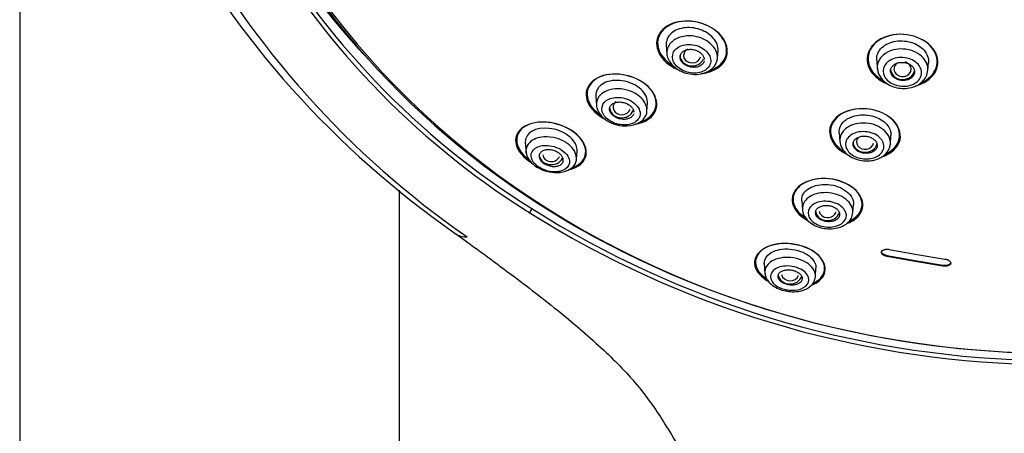
# Model space of a CAD drawing. Units: millimetres. Extents: x -21 to 902, y -32 to 1947.
# Drawn here: x 136 to 193, y 1447 to 1471 of the extents above; entities that cross this region are included whole.
import ezdxf

# ---------------------------------------------------------------- set-up
doc = ezdxf.new("R2010")
doc.units = ezdxf.units.MM
doc.layers.add('Default', color=7, linetype='Continuous')
doc.layers.add('DV1_Default', color=7, linetype='Continuous')

# ---------------------------------------------------------------- blocks, each defined once
blk = doc.blocks.new('SE')
at = {"layer": 'DV1_Default', "color": 7, "linetype": 'Continuous'}
for p, q in [((136.367, 1815.093), (136.367, 1305.873)), ((173.814, 1469.803), (173.851, 1469.278)), ((176.779, 1469.024), (176.81, 1469.479)), ((186.002, 1468.932), (186.037, 1468.429)), ((188.963, 1468.299), (188.998, 1468.802)), ((169.732, 1466.836), (169.771, 1466.285)), ((172.697, 1465.965), (172.729, 1466.428)), ((183.83, 1464.723), (183.866, 1464.199)), ((186.794, 1464.084), (186.826, 1464.552)), ((165.65, 1464.163), (165.691, 1463.58)), ((168.614, 1463.189), (168.647, 1463.663)), ((158.367, 1305.873), (158.367, 1461.388)), ((181.658, 1460.782), (181.696, 1460.232)), ((184.621, 1460.088), (184.655, 1460.566)), ((186.592, 1457.611), (188.219, 1457.317)), ((186.592, 1457.556), (186.592, 1457.611)), ((188.219, 1457.262), (186.592, 1457.556)), ((186.729, 1457.959), (188.345, 1457.667)), ((188.345, 1457.667), (189.952, 1457.399)), ((179.485, 1457.134), (179.526, 1456.551)), ((188.219, 1457.317), (189.832, 1457.048)), ((188.219, 1457.262), (188.219, 1457.317)), ((189.832, 1456.993), (188.219, 1457.262)), ((189.832, 1456.993), (189.832, 1457.048)), ((182.449, 1456.375), (182.483, 1456.869))]:
    blk.add_line(p, q, dxfattribs=at)
for centre, radius, start, end in [((192.642, 1503.5), 54.353, 208.5203, 235.1628), ((192.746, 1502.48), 53.355, 208.5011, 235.1812), ((190.719, 1499.866), 46.624, 209.3673, 238.0117), ((190.894, 1500.018), 47.11, 209.456, 237.6827), ((207.348, 1525.095), 77.102, 237.31164, 237.46309), ((165.653, 1460.392), 0.374, 307.3924, 349.0691), ((196.418, 1508.578), 57.299, 237.79443, 268.54913), ((196.469, 1508.555), 57.041, 237.7369, 268.3162)]:
    blk.add_arc(centre, radius, start, end, dxfattribs=at)
for centre, major_axis, ratio, start_param, end_param in [((196.717, 1495.703), (50.555, 0), 0.866025, 0, 4.670691), ((196.717, 1495.918), (50.8, 0), 0.866025, 2.121672, 4.670801), ((196.717, 1497.202), (-51.725, 0), 0.866025, 0.009115, 0.684493), ((175.314, 1469.2), (0.5, 0.004), 0.866328, 2.152687, 6.064778), ((175.312, 1469.198), (0.7, 0), 0.866025, 3.141593, 5.969211), ((187.5, 1468.412), (-0.7, 0), 0.866025, 0, 3.004284), ((187.5, 1468.413), (0.5, 0.001), 0.866374, 2.183135, 6.283185), ((187.5, 1468.413), (0.5, 0.001), 0.866374, 0, 1.220544), ((171.231, 1466.194), (0.7, 0), 0.866025, 3.141593, 5.967639), ((171.234, 1466.198), (0.501, 0.008), 0.866666, 2.280957, 5.982993), ((185.329, 1464.192), (0.5, 0.002), 0.867411, 2.507597, 6.1009), ((185.328, 1464.19), (-0.7, 0), 0.866025, 0, 2.962035), ((167.149, 1463.477), (0.7, 0), 0.866025, 3.141593, 5.905683), ((167.155, 1463.484), (0.502, 0.014), 0.867068, 3.224542, 5.903361), ((183.156, 1460.231), (-0.7, 0), 0.866025, 0, 2.914972), ((183.158, 1460.236), (0.5, 0.005), 0.869113, 3.268183, 6.037736), ((164.132, 1462.172), (2.504, 3.311), 0.446906, 3.117372, 3.489095), ((180.984, 1456.56), (-0.7, 0), 0.866025, 0.147465, 2.863686), ((180.988, 1456.568), (0.501, 0.01), 0.871445, 3.286025, 5.976729)]:
    blk.add_ellipse(centre, major_axis=major_axis, ratio=ratio, start_param=start_param, end_param=end_param, dxfattribs=at)
for points, knots in [([(176.896, 1470.445), (176.547, 1470.802), (176.021, 1471.061), (174.947, 1471.246), (174.404, 1471.176), (173.594, 1470.77), (173.327, 1470.441), (173.207, 1469.674), (173.365, 1469.245), (173.908, 1468.69), (174.169, 1468.515), (174.458, 1468.386)], [0, 0, 0, 0, 0.218331, 0.218331, 0.436661, 0.436661, 0.654992, 0.654992, 0.873322, 0.873322, 1, 1, 1, 1]), ([(176.883, 1470.447), (176.548, 1470.798), (176.036, 1471.054), (174.988, 1471.243), (174.456, 1471.178), (173.658, 1470.789), (173.392, 1470.47), (173.263, 1469.724), (173.41, 1469.304), (173.866, 1468.828), (174.017, 1468.709), (174.185, 1468.607)], [0, 0, 0, 0, 0.228367, 0.228367, 0.456734, 0.456734, 0.685101, 0.685101, 0.913467, 0.913467, 1, 1, 1, 1]), ([(176.81, 1469.476), (176.819, 1469.597), (176.8, 1469.724), (176.754, 1469.848), (176.707, 1469.972), (176.632, 1470.096), (176.533, 1470.209), (176.438, 1470.317), (176.319, 1470.418), (176.185, 1470.503), (176.055, 1470.586), (175.908, 1470.655), (175.756, 1470.706), (175.604, 1470.757), (175.443, 1470.791), (175.286, 1470.806), (175.123, 1470.821), (174.96, 1470.816), (174.809, 1470.792), (174.651, 1470.768), (174.502, 1470.722), (174.372, 1470.659), (174.237, 1470.593), (174.12, 1470.507), (174.03, 1470.407), (173.938, 1470.305), (173.872, 1470.187), (173.839, 1470.061), (173.817, 1469.977), (173.808, 1469.889), (173.815, 1469.8)], [0, 0, 0, 0, 0.10257, 0.10257, 0.10257, 0.2054, 0.2054, 0.2054, 0.3042, 0.3042, 0.3042, 0.400625, 0.400625, 0.400625, 0.497463, 0.497463, 0.497463, 0.5977, 0.5977, 0.5977, 0.702982, 0.702982, 0.702982, 0.812981, 0.812981, 0.812981, 0.925529, 0.925529, 0.925529, 1, 1, 1, 1]), ([(173.869, 1469.166), (173.813, 1469.416), (173.919, 1469.862), (174.513, 1470.283), (175.365, 1470.398), (176.381, 1470.031), (177.027, 1469.028), (176.321, 1468.11), (175.082, 1468.062), (174.192, 1468.501), (173.916, 1468.952), (173.869, 1469.166)], [0, 0, 0, 0, 0.108026, 0.192797, 0.282205, 0.392768, 0.517018, 0.694153, 0.805389, 0.907569, 1, 1, 1, 1]), ([(175.839, 1468.152), (176.119, 1468.177), (176.382, 1468.248), (177.008, 1468.559), (177.277, 1468.893), (177.397, 1469.656), (177.244, 1470.089), (176.896, 1470.445)], [0, 0, 0, 0, 0.214969, 0.214969, 0.607485, 0.607485, 1, 1, 1, 1]), ([(176.298, 1468.31), (176.392, 1468.339), (176.482, 1468.374), (176.964, 1468.608), (177.232, 1468.931), (177.361, 1469.673), (177.219, 1470.096), (176.883, 1470.447)], [0, 0, 0, 0, 0.095136, 0.095136, 0.547568, 0.547568, 1, 1, 1, 1]), ([(189.133, 1469.743), (188.806, 1470.083), (188.299, 1470.325), (187.225, 1470.477), (186.664, 1470.384), (185.82, 1469.932), (185.538, 1469.579), (185.394, 1468.801), (185.535, 1468.383), (186.055, 1467.844), (186.321, 1467.673), (186.622, 1467.554)], [0, 0, 0, 0, 0.216873, 0.216873, 0.433745, 0.433745, 0.650618, 0.650618, 0.867491, 0.867491, 1, 1, 1, 1]), ([(189.105, 1469.75), (188.788, 1470.084), (188.294, 1470.322), (187.246, 1470.474), (186.697, 1470.386), (185.87, 1469.947), (185.593, 1469.603), (185.447, 1468.844), (185.582, 1468.435), (186.029, 1467.967), (186.197, 1467.842), (186.388, 1467.739)], [0, 0, 0, 0, 0.225696, 0.225696, 0.451392, 0.451392, 0.677088, 0.677088, 0.902784, 0.902784, 1, 1, 1, 1]), ([(174.191, 1468.951), (174.248, 1468.747), (174.581, 1468.335), (175.473, 1468.097), (176.242, 1468.348), (176.465, 1468.885), (176.256, 1469.344), (175.922, 1469.643), (175.47, 1469.831), (175.005, 1469.854), (174.595, 1469.758), (174.219, 1469.484), (174.132, 1469.162), (174.191, 1468.951)], [0, 0, 0, 0, 0.116504, 0.233483, 0.355028, 0.48222, 0.54947, 0.617255, 0.683571, 0.751485, 0.814763, 0.879581, 1, 1, 1, 1]), ([(176.001, 1468.868), (176.001, 1468.865), (176, 1468.861), (175.999, 1468.858), (175.983, 1468.802), (175.954, 1468.749), (175.914, 1468.703), (175.872, 1468.656), (175.818, 1468.615), (175.755, 1468.584), (175.691, 1468.552), (175.616, 1468.529), (175.537, 1468.518), (175.46, 1468.507), (175.375, 1468.506), (175.292, 1468.517), (175.212, 1468.527), (175.131, 1468.548), (175.055, 1468.578), (174.984, 1468.606), (174.916, 1468.644), (174.857, 1468.687), (174.8, 1468.729), (174.751, 1468.778), (174.712, 1468.829), (174.674, 1468.881), (174.646, 1468.936), (174.63, 1468.99), (174.613, 1469.046), (174.608, 1469.104), (174.616, 1469.158), (174.624, 1469.214), (174.645, 1469.268), (174.677, 1469.317), (174.711, 1469.367), (174.758, 1469.412), (174.814, 1469.449), (174.872, 1469.486), (174.941, 1469.515), (175.017, 1469.533), (175.091, 1469.551), (175.174, 1469.558), (175.257, 1469.555), (175.338, 1469.551), (175.421, 1469.536), (175.5, 1469.512), (175.575, 1469.488), (175.648, 1469.455), (175.712, 1469.415), (175.774, 1469.377), (175.83, 1469.331), (175.875, 1469.282), (175.919, 1469.233), (175.954, 1469.179), (175.977, 1469.125), (175.99, 1469.095), (175.999, 1469.065), (176.005, 1469.035)], [0, 0, 0, 0, 0.003526, 0.003526, 0.003526, 0.061678, 0.061678, 0.061678, 0.121773, 0.121773, 0.121773, 0.182931, 0.182931, 0.182931, 0.24307, 0.24307, 0.24307, 0.300513, 0.300513, 0.300513, 0.354978, 0.354978, 0.354978, 0.407608, 0.407608, 0.407608, 0.460193, 0.460193, 0.460193, 0.514395, 0.514395, 0.514395, 0.571235, 0.571235, 0.571235, 0.630746, 0.630746, 0.630746, 0.691797, 0.691797, 0.691797, 0.752402, 0.752402, 0.752402, 0.810685, 0.810685, 0.810685, 0.865958, 0.865958, 0.865958, 0.919003, 0.919003, 0.919003, 0.97146, 0.97146, 0.97146, 1, 1, 1, 1]), ([(186.002, 1468.93), (185.997, 1468.998), (186.001, 1469.067), (186.013, 1469.134), (186.035, 1469.259), (186.087, 1469.382), (186.165, 1469.493), (186.245, 1469.604), (186.352, 1469.706), (186.48, 1469.789), (186.565, 1469.844), (186.66, 1469.892), (186.761, 1469.931)], [0, 0, 0, 0, 0.1655662, 0.1655662, 0.1655662, 0.4768986, 0.4768986, 0.4768986, 0.7920275, 0.7920275, 0.7920275, 1, 1, 1, 1]), ([(188.964, 1468.339), (188.974, 1468.482), (188.95, 1468.629), (188.764, 1469.05), (188.483, 1469.306), (187.757, 1469.591), (187.327, 1469.614), (186.603, 1469.425), (186.313, 1469.218), (186.063, 1468.8), (186.021, 1468.616), (186.038, 1468.432)], [0, 0, 0, 0, 0.120693, 0.120693, 0.362089, 0.362089, 0.603484, 0.603484, 0.84488, 0.84488, 1, 1, 1, 1]), ([(186.761, 1469.931), (186.905, 1469.985), (187.065, 1470.022), (187.229, 1470.038), (187.393, 1470.053), (187.565, 1470.048), (187.731, 1470.021), (187.894, 1469.995), (188.055, 1469.949), (188.201, 1469.885), (188.345, 1469.821), (188.478, 1469.74), (188.589, 1469.647), (188.701, 1469.554), (188.795, 1469.446), (188.862, 1469.333), (188.932, 1469.218), (188.975, 1469.094), (188.992, 1468.971), (189, 1468.914), (189.002, 1468.856), (188.998, 1468.799)], [0, 0, 0, 0, 0.156195, 0.156195, 0.156195, 0.312581, 0.312581, 0.312581, 0.466255, 0.466255, 0.466255, 0.617791, 0.617791, 0.617791, 0.770674, 0.770674, 0.770674, 0.926888, 0.926888, 0.926888, 1, 1, 1, 1]), ([(188.421, 1467.491), (188.537, 1467.529), (188.647, 1467.575), (189.171, 1467.854), (189.453, 1468.208), (189.597, 1468.981), (189.461, 1469.403), (189.133, 1469.743)], [0, 0, 0, 0, 0.10743, 0.10743, 0.553715, 0.553715, 1, 1, 1, 1]), ([(188.577, 1467.623), (188.624, 1467.643), (188.67, 1467.665), (189.129, 1467.907), (189.406, 1468.251), (189.553, 1469.005), (189.422, 1469.417), (189.105, 1469.75)], [0, 0, 0, 0, 0.051047, 0.051047, 0.525523, 0.525523, 1, 1, 1, 1]), ([(187.846, 1467.446), (187.577, 1467.388), (187.279, 1467.413), (186.766, 1467.61), (186.559, 1467.782), (186.351, 1468.182), (186.349, 1468.408), (186.562, 1468.796), (186.78, 1468.959), (187.338, 1469.11), (187.676, 1469.094), (188.241, 1468.871), (188.456, 1468.67), (188.634, 1468.238), (188.602, 1468.006), (188.341, 1467.64), (188.114, 1467.503), (187.846, 1467.446)], [0, 0, 0, 0, 0.125, 0.125, 0.25, 0.25, 0.375, 0.375, 0.5, 0.5, 0.625, 0.625, 0.75, 0.75, 0.875, 0.875, 1, 1, 1, 1]), ([(186.036, 1468.451), (186.049, 1468.358), (186.073, 1468.205), (186.215, 1467.912), (186.475, 1467.632), (186.861, 1467.41), (187.268, 1467.298), (187.703, 1467.275), (188.091, 1467.35), (188.421, 1467.501), (188.679, 1467.697), (188.897, 1467.986), (188.94, 1468.204), (188.964, 1468.339)], [0, 0, 0, 0, 0.069261, 0.134136, 0.250292, 0.35194, 0.447465, 0.538149, 0.648204, 0.719285, 0.801353, 0.894686, 1, 1, 1, 1]), ([(187.227, 1468.769), (187.154, 1468.749), (187.085, 1468.718), (187.027, 1468.681), (186.968, 1468.643), (186.919, 1468.597), (186.882, 1468.547), (186.844, 1468.496), (186.819, 1468.438), (186.807, 1468.38), (186.795, 1468.32), (186.798, 1468.258), (186.814, 1468.197), (186.831, 1468.138), (186.861, 1468.079), (186.904, 1468.025), (186.945, 1467.973), (187, 1467.924), (187.062, 1467.884), (187.122, 1467.846), (187.192, 1467.813), (187.265, 1467.791), (187.337, 1467.769), (187.414, 1467.755), (187.49, 1467.751), (187.566, 1467.747), (187.643, 1467.752), (187.715, 1467.767), (187.788, 1467.781), (187.857, 1467.805), (187.918, 1467.836), (187.981, 1467.869), (188.036, 1467.909), (188.079, 1467.956), (188.124, 1468.003), (188.158, 1468.058), (188.178, 1468.114), (188.198, 1468.172), (188.204, 1468.234), (188.197, 1468.295), (188.189, 1468.355), (188.167, 1468.416), (188.132, 1468.473), (188.097, 1468.528), (188.05, 1468.581), (187.993, 1468.625), (187.937, 1468.669), (187.872, 1468.707), (187.801, 1468.735), (187.732, 1468.762), (187.656, 1468.782), (187.58, 1468.792), (187.504, 1468.801), (187.427, 1468.802), (187.353, 1468.793), (187.31, 1468.788), (187.268, 1468.78), (187.227, 1468.769)], [0, 0, 0, 0, 0.054707, 0.054707, 0.054707, 0.109345, 0.109345, 0.109345, 0.165004, 0.165004, 0.165004, 0.221191, 0.221191, 0.221191, 0.276781, 0.276781, 0.276781, 0.330896, 0.330896, 0.330896, 0.383372, 0.383372, 0.383372, 0.434809, 0.434809, 0.434809, 0.486215, 0.486215, 0.486215, 0.538561, 0.538561, 0.538561, 0.592428, 0.592428, 0.592428, 0.647781, 0.647781, 0.647781, 0.703929, 0.703929, 0.703929, 0.759781, 0.759781, 0.759781, 0.814353, 0.814353, 0.814353, 0.867285, 0.867285, 0.867285, 0.918974, 0.918974, 0.918974, 0.970318, 0.970318, 0.970318, 1, 1, 1, 1]), ([(172.451, 1467.636), (172.001, 1467.937), (171.422, 1468.108), (170.372, 1468.132), (169.9, 1467.992), (169.275, 1467.498), (169.122, 1467.148), (169.247, 1466.378), (169.539, 1465.971), (170.046, 1465.631), (170.112, 1465.591), (170.18, 1465.554)], [0, 0, 0, 0, 0.241448, 0.241448, 0.482895, 0.482895, 0.724343, 0.724343, 0.96579, 0.96579, 1, 1, 1, 1]), ([(169.891, 1467.913), (169.513, 1467.724), (169.277, 1467.424), (169.196, 1466.708), (169.368, 1466.301), (169.811, 1465.884), (169.907, 1465.809), (170.011, 1465.739)], [0, 0, 0, 0, 0.44652, 0.44652, 0.89304, 0.89304, 1, 1, 1, 1]), ([(172.727, 1466.41), (172.753, 1466.682), (172.617, 1466.99), (172.071, 1467.49), (171.667, 1467.673), (170.868, 1467.794), (170.488, 1467.737), (169.935, 1467.451), (169.758, 1467.219), (169.73, 1466.913), (169.73, 1466.873), (169.733, 1466.832)], [0, 0, 0, 0, 0.241171, 0.241171, 0.482343, 0.482343, 0.723514, 0.723514, 0.964685, 0.964685, 1, 1, 1, 1]), ([(172.324, 1465.358), (172.41, 1465.385), (172.491, 1465.418), (172.94, 1465.641), (173.183, 1465.948), (173.265, 1466.66), (173.094, 1467.075), (172.38, 1467.748), (171.84, 1467.999), (170.78, 1468.17), (170.268, 1468.102), (169.891, 1467.913)], [0, 0, 0, 0, 0.047919, 0.047919, 0.285939, 0.285939, 0.523959, 0.523959, 0.76198, 0.76198, 1, 1, 1, 1]), ([(169.793, 1466.161), (169.763, 1466.275), (169.755, 1466.548), (170.001, 1467.023), (170.696, 1467.318), (171.551, 1467.234), (172.149, 1466.952), (172.535, 1466.575), (172.723, 1466.163), (172.674, 1465.495), (171.753, 1464.948), (170.324, 1465.307), (169.864, 1465.89), (169.793, 1466.161)], [0, 0, 0, 0, 0.05084, 0.122842, 0.244282, 0.321473, 0.396705, 0.449927, 0.510672, 0.578631, 0.751566, 0.879775, 1, 1, 1, 1]), ([(172.113, 1465.232), (172.402, 1465.291), (172.654, 1465.401), (173.16, 1465.8), (173.314, 1466.156), (173.19, 1466.926), (172.902, 1467.336), (172.451, 1467.636)], [0, 0, 0, 0, 0.23544, 0.23544, 0.61772, 0.61772, 1, 1, 1, 1]), ([(170.108, 1465.928), (170.138, 1465.83), (170.25, 1465.633), (170.561, 1465.384), (170.952, 1465.212), (171.514, 1465.134), (172.153, 1465.313), (172.378, 1465.815), (172.16, 1466.272), (171.802, 1466.583), (171.322, 1466.757), (170.712, 1466.798), (170.138, 1466.532), (170.046, 1466.129), (170.108, 1465.928)], [0, 0, 0, 0, 0.0587, 0.116417, 0.174118, 0.233452, 0.35408, 0.482032, 0.550871, 0.620349, 0.689094, 0.756307, 0.880795, 1, 1, 1, 1]), ([(171.921, 1465.823), (171.907, 1465.769), (171.88, 1465.719), (171.842, 1465.676), (171.802, 1465.63), (171.748, 1465.591), (171.686, 1465.562), (171.621, 1465.531), (171.545, 1465.51), (171.464, 1465.501), (171.384, 1465.491), (171.297, 1465.493), (171.211, 1465.507), (171.13, 1465.519), (171.047, 1465.542), (170.97, 1465.574), (170.899, 1465.604), (170.832, 1465.642), (170.774, 1465.685), (170.718, 1465.726), (170.67, 1465.773), (170.633, 1465.821), (170.595, 1465.87), (170.567, 1465.922), (170.55, 1465.972), (170.533, 1466.026), (170.527, 1466.079), (170.533, 1466.129), (170.539, 1466.183), (170.558, 1466.235), (170.588, 1466.28), (170.62, 1466.329), (170.666, 1466.372), (170.722, 1466.406), (170.779, 1466.442), (170.85, 1466.469), (170.927, 1466.485), (171.003, 1466.501), (171.088, 1466.506), (171.175, 1466.5), (171.257, 1466.493), (171.342, 1466.476), (171.423, 1466.449), (171.498, 1466.424), (171.571, 1466.39), (171.635, 1466.349), (171.695, 1466.311), (171.749, 1466.266), (171.793, 1466.219), (171.836, 1466.172), (171.87, 1466.121), (171.893, 1466.071), (171.905, 1466.045), (171.913, 1466.02), (171.92, 1465.995)], [0, 0, 0, 0, 0.058845, 0.058845, 0.058845, 0.12091, 0.12091, 0.12091, 0.184887, 0.184887, 0.184887, 0.24744, 0.24744, 0.24744, 0.305726, 0.305726, 0.305726, 0.359291, 0.359291, 0.359291, 0.410045, 0.410045, 0.410045, 0.460745, 0.460745, 0.460745, 0.513812, 0.513812, 0.513812, 0.570796, 0.570796, 0.570796, 0.631925, 0.631925, 0.631925, 0.695656, 0.695656, 0.695656, 0.758887, 0.758887, 0.758887, 0.818468, 0.818468, 0.818468, 0.873248, 0.873248, 0.873248, 0.924588, 0.924588, 0.924588, 0.975082, 0.975082, 0.975082, 1, 1, 1, 1]), ([(186.969, 1465.426), (186.643, 1465.757), (186.131, 1466.001), (185.046, 1466.163), (184.485, 1466.083), (183.643, 1465.666), (183.367, 1465.339), (183.221, 1464.613), (183.355, 1464.215), (183.834, 1463.73), (184.04, 1463.588), (184.273, 1463.476)], [0, 0, 0, 0, 0.222479, 0.222479, 0.444959, 0.444959, 0.667438, 0.667438, 0.889918, 0.889918, 1, 1, 1, 1]), ([(186.684, 1465.659), (186.288, 1465.941), (185.739, 1466.109), (184.678, 1466.124), (184.174, 1465.973), (183.489, 1465.464), (183.308, 1465.113), (183.351, 1464.382), (183.581, 1464.007), (184.012, 1463.701), (184.054, 1463.674), (184.098, 1463.647)], [0, 0, 0, 0, 0.243654, 0.243654, 0.487309, 0.487309, 0.730963, 0.730963, 0.974618, 0.974618, 1, 1, 1, 1]), ([(183.83, 1464.722), (183.827, 1464.757), (183.827, 1464.791), (183.83, 1464.826), (183.838, 1464.947), (183.877, 1465.066), (183.943, 1465.175), (184.011, 1465.287), (184.109, 1465.39), (184.23, 1465.475), (184.313, 1465.533), (184.408, 1465.585), (184.511, 1465.626)], [0, 0, 0, 0, 0.0939729, 0.0939729, 0.0939729, 0.4260889, 0.4260889, 0.4260889, 0.7684035, 0.7684035, 0.7684035, 1, 1, 1, 1]), ([(184.511, 1465.626), (184.649, 1465.682), (184.805, 1465.722), (184.967, 1465.741), (185.13, 1465.761), (185.304, 1465.76), (185.473, 1465.739), (185.635, 1465.719), (185.799, 1465.679), (185.948, 1465.622), (186.094, 1465.567), (186.23, 1465.494), (186.347, 1465.411), (186.464, 1465.327), (186.564, 1465.23), (186.64, 1465.128), (186.719, 1465.023), (186.774, 1464.909), (186.803, 1464.795), (186.824, 1464.713), (186.832, 1464.629), (186.826, 1464.547)], [0, 0, 0, 0, 0.152951, 0.152951, 0.152951, 0.306289, 0.306289, 0.306289, 0.453619, 0.453619, 0.453619, 0.597406, 0.597406, 0.597406, 0.741811, 0.741811, 0.741811, 0.891282, 0.891282, 0.891282, 1, 1, 1, 1]), ([(186.508, 1463.482), (186.623, 1463.534), (186.729, 1463.595), (187.164, 1463.916), (187.347, 1464.27), (187.306, 1464.998), (187.08, 1465.377), (186.684, 1465.659)], [0, 0, 0, 0, 0.120593, 0.120593, 0.560297, 0.560297, 1, 1, 1, 1]), ([(168.137, 1462.566), (168.362, 1462.612), (168.562, 1462.69), (169.046, 1463.007), (169.216, 1463.319), (169.135, 1464.052), (168.864, 1464.461), (167.98, 1465.087), (167.394, 1465.286), (166.327, 1465.367), (165.859, 1465.259), (165.224, 1464.841), (165.053, 1464.525), (165.135, 1463.806), (165.402, 1463.399), (165.85, 1463.082)], [0, 0, 0, 0, 0.0776787, 0.0776787, 0.2313989, 0.2313989, 0.3851191, 0.3851191, 0.5388393, 0.5388393, 0.6925596, 0.6925596, 0.8462798, 0.8462798, 1, 1, 1, 1]), ([(165.788, 1465.166), (165.422, 1465), (165.193, 1464.731), (165.116, 1464.06), (165.284, 1463.666), (165.708, 1463.278), (165.765, 1463.231), (165.825, 1463.186)], [0, 0, 0, 0, 0.466363, 0.466363, 0.932727, 0.932727, 1, 1, 1, 1]), ([(168.647, 1463.658), (168.662, 1463.874), (168.57, 1464.117), (168.129, 1464.603), (167.735, 1464.822), (166.526, 1465.121), (165.804, 1464.851), (165.653, 1464.309), (165.646, 1464.236), (165.652, 1464.159)], [0, 0, 0, 0, 0.203173, 0.203173, 0.445402, 0.445402, 0.92986, 0.92986, 1, 1, 1, 1]), ([(168.354, 1462.695), (168.405, 1462.712), (168.455, 1462.732), (168.867, 1462.915), (169.103, 1463.191), (169.183, 1463.863), (169.012, 1464.266), (168.277, 1464.942), (167.72, 1465.199), (166.911, 1465.342), (166.644, 1465.351), (166.4, 1465.325)], [0, 0, 0, 0, 0.035691, 0.035691, 0.309848, 0.309848, 0.584004, 0.584004, 0.85816, 0.85816, 1, 1, 1, 1]), ([(186.791, 1464.067), (186.803, 1464.197), (186.783, 1464.332), (186.613, 1464.734), (186.338, 1464.994), (185.599, 1465.291), (185.154, 1465.321), (184.425, 1465.146), (184.142, 1464.954), (183.89, 1464.558), (183.848, 1464.377), (183.868, 1464.196)], [0, 0, 0, 0, 0.116692, 0.116692, 0.357257, 0.357257, 0.597822, 0.597822, 0.838387, 0.838387, 1, 1, 1, 1]), ([(186.349, 1463.343), (186.429, 1463.371), (186.507, 1463.403), (186.998, 1463.644), (187.277, 1463.971), (187.425, 1464.694), (187.295, 1465.095), (186.969, 1465.426)], [0, 0, 0, 0, 0.079951, 0.079951, 0.539976, 0.539976, 1, 1, 1, 1]), ([(165.711, 1463.471), (165.689, 1463.555), (165.67, 1463.812), (165.886, 1464.261), (166.584, 1464.539), (167.449, 1464.443), (168.076, 1464.142), (168.468, 1463.755), (168.655, 1463.327), (168.553, 1462.706), (167.656, 1462.258), (166.243, 1462.627), (165.78, 1463.21), (165.711, 1463.471)], [0, 0, 0, 0, 0.037988, 0.120275, 0.240372, 0.321373, 0.396221, 0.452202, 0.512907, 0.589761, 0.752168, 0.880581, 1, 1, 1, 1]), ([(185.651, 1463.221), (185.384, 1463.174), (185.089, 1463.204), (184.581, 1463.403), (184.379, 1463.569), (184.176, 1463.947), (184.174, 1464.158), (184.38, 1464.521), (184.593, 1464.674), (185.157, 1464.815), (185.51, 1464.794), (186.088, 1464.559), (186.3, 1464.354), (186.459, 1463.936), (186.416, 1463.721), (186.145, 1463.388), (185.918, 1463.267), (185.651, 1463.221)], [0, 0, 0, 0, 0.125, 0.125, 0.25, 0.25, 0.375, 0.375, 0.5, 0.5, 0.625, 0.625, 0.75, 0.75, 0.875, 0.875, 1, 1, 1, 1]), ([(185.071, 1464.502), (184.995, 1464.485), (184.925, 1464.458), (184.866, 1464.424), (184.806, 1464.39), (184.755, 1464.348), (184.717, 1464.302), (184.677, 1464.254), (184.65, 1464.199), (184.637, 1464.143), (184.624, 1464.086), (184.625, 1464.025), (184.641, 1463.966), (184.657, 1463.908), (184.688, 1463.85), (184.732, 1463.797), (184.774, 1463.746), (184.829, 1463.699), (184.893, 1463.659), (184.953, 1463.622), (185.022, 1463.591), (185.095, 1463.568), (185.166, 1463.547), (185.242, 1463.533), (185.316, 1463.528), (185.39, 1463.522), (185.465, 1463.526), (185.535, 1463.537), (185.607, 1463.549), (185.676, 1463.57), (185.737, 1463.597), (185.8, 1463.626), (185.856, 1463.663), (185.9, 1463.705), (185.946, 1463.749), (185.982, 1463.8), (186.003, 1463.854), (186.025, 1463.91), (186.032, 1463.969), (186.025, 1464.029), (186.018, 1464.087), (185.996, 1464.147), (185.96, 1464.203), (185.925, 1464.257), (185.877, 1464.308), (185.818, 1464.353), (185.763, 1464.395), (185.696, 1464.431), (185.625, 1464.459), (185.557, 1464.485), (185.483, 1464.505), (185.408, 1464.515), (185.334, 1464.525), (185.258, 1464.527), (185.186, 1464.52), (185.147, 1464.517), (185.108, 1464.511), (185.071, 1464.502)], [0, 0, 0, 0, 0.055253, 0.055253, 0.055253, 0.110387, 0.110387, 0.110387, 0.167362, 0.167362, 0.167362, 0.225345, 0.225345, 0.225345, 0.282362, 0.282362, 0.282362, 0.336823, 0.336823, 0.336823, 0.388461, 0.388461, 0.388461, 0.438359, 0.438359, 0.438359, 0.488215, 0.488215, 0.488215, 0.539603, 0.539603, 0.539603, 0.593492, 0.593492, 0.593492, 0.649914, 0.649914, 0.649914, 0.707796, 0.707796, 0.707796, 0.765255, 0.765255, 0.765255, 0.820513, 0.820513, 0.820513, 0.872916, 0.872916, 0.872916, 0.923208, 0.923208, 0.923208, 0.972941, 0.972941, 0.972941, 1, 1, 1, 1]), ([(166.019, 1463.214), (166.051, 1463.12), (166.161, 1462.931), (166.472, 1462.684), (166.862, 1462.508), (167.417, 1462.414), (168.044, 1462.552), (168.287, 1463.003), (168.09, 1463.46), (167.705, 1463.786), (167.199, 1463.97), (166.586, 1464.015), (166.036, 1463.78), (165.955, 1463.405), (166.019, 1463.214)], [0, 0, 0, 0, 0.057545, 0.113677, 0.169728, 0.228148, 0.347535, 0.476006, 0.546494, 0.618912, 0.68951, 0.757871, 0.88246, 1, 1, 1, 1]), ([(183.865, 1464.227), (183.88, 1464.127), (183.907, 1463.967), (184.065, 1463.676), (184.33, 1463.413), (184.717, 1463.202), (185.129, 1463.095), (185.518, 1463.077), (185.831, 1463.123), (186.116, 1463.215), (186.407, 1463.375), (186.627, 1463.601), (186.757, 1463.856), (186.78, 1463.995), (186.792, 1464.082)], [0, 0, 0, 0, 0.076717, 0.145143, 0.257118, 0.354219, 0.455224, 0.545557, 0.619009, 0.677959, 0.760296, 0.866976, 0.930165, 1, 1, 1, 1]), ([(167.842, 1463.202), (167.854, 1463.144), (167.85, 1463.088), (167.833, 1463.037), (167.816, 1462.987), (167.785, 1462.942), (167.743, 1462.903), (167.698, 1462.862), (167.639, 1462.829), (167.571, 1462.805), (167.501, 1462.781), (167.419, 1462.767), (167.331, 1462.766), (167.248, 1462.764), (167.157, 1462.774), (167.067, 1462.796), (166.987, 1462.815), (166.905, 1462.845), (166.831, 1462.883), (166.765, 1462.916), (166.703, 1462.957), (166.651, 1463), (166.602, 1463.042), (166.56, 1463.088), (166.528, 1463.134), (166.496, 1463.181), (166.473, 1463.229), (166.461, 1463.276), (166.447, 1463.326), (166.446, 1463.376), (166.455, 1463.422), (166.464, 1463.472), (166.488, 1463.519), (166.521, 1463.56), (166.559, 1463.604), (166.61, 1463.642), (166.671, 1463.67), (166.735, 1463.7), (166.812, 1463.72), (166.895, 1463.728), (166.977, 1463.736), (167.068, 1463.733), (167.159, 1463.717), (167.241, 1463.703), (167.327, 1463.678), (167.406, 1463.644), (167.477, 1463.614), (167.544, 1463.576), (167.603, 1463.533), (167.656, 1463.493), (167.704, 1463.449), (167.741, 1463.403), (167.778, 1463.357), (167.807, 1463.309), (167.824, 1463.262), (167.832, 1463.242), (167.838, 1463.222), (167.842, 1463.202)], [0, 0, 0, 0, 0.057333, 0.057333, 0.057333, 0.114402, 0.114402, 0.114402, 0.175983, 0.175983, 0.175983, 0.239664, 0.239664, 0.239664, 0.30049, 0.30049, 0.30049, 0.35473, 0.35473, 0.35473, 0.402738, 0.402738, 0.402738, 0.447873, 0.447873, 0.447873, 0.493801, 0.493801, 0.493801, 0.543367, 0.543367, 0.543367, 0.598329, 0.598329, 0.598329, 0.65877, 0.65877, 0.65877, 0.722284, 0.722284, 0.722284, 0.784199, 0.784199, 0.784199, 0.840206, 0.840206, 0.840206, 0.889609, 0.889609, 0.889609, 0.935199, 0.935199, 0.935199, 0.980629, 0.980629, 0.980629, 1, 1, 1, 1]), ([(184.414, 1459.595), (184.695, 1459.726), (184.908, 1459.91), (185.206, 1460.425), (185.198, 1460.789), (184.784, 1461.458), (184.365, 1461.764), (183.344, 1462.092), (182.754, 1462.109), (181.813, 1461.87), (181.454, 1461.624), (181.279, 1461.318)], [0, 0, 0, 0, 0.149884, 0.149884, 0.362413, 0.362413, 0.574942, 0.574942, 0.787471, 0.787471, 1, 1, 1, 1]), ([(184.53, 1461.596), (184.118, 1461.878), (183.543, 1462.05), (182.448, 1462.073), (181.939, 1461.93), (181.255, 1461.449), (181.079, 1461.119), (181.127, 1460.423), (181.362, 1460.057), (181.841, 1459.73), (181.922, 1459.682), (182.008, 1459.638)], [0, 0, 0, 0, 0.238943, 0.238943, 0.477886, 0.477886, 0.716829, 0.716829, 0.955771, 0.955771, 1, 1, 1, 1]), ([(181.659, 1460.78), (181.652, 1460.87), (181.664, 1460.959), (181.775, 1461.282), (181.998, 1461.49), (182.323, 1461.612)], [0, 0, 0, 0, 0.259963, 0.259963, 1, 1, 1, 1]), ([(182.323, 1461.612), (182.649, 1461.734), (183.072, 1461.762), (183.868, 1461.591), (184.228, 1461.392), (184.596, 1460.962), (184.667, 1460.756), (184.654, 1460.562)], [0, 0, 0, 0, 0.3611958, 0.3611958, 0.7223916, 0.7223916, 1, 1, 1, 1]), ([(184.319, 1459.48), (184.46, 1459.534), (184.588, 1459.601), (185.039, 1459.914), (185.219, 1460.249), (185.173, 1460.945), (184.942, 1461.315), (184.53, 1461.596)], [0, 0, 0, 0, 0.139736, 0.139736, 0.569868, 0.569868, 1, 1, 1, 1]), ([(181.279, 1461.318), (181.104, 1461.013), (181.113, 1460.658), (181.437, 1460.14), (181.612, 1459.968), (181.831, 1459.823)], [0, 0, 0, 0, 0.647483, 0.647483, 1, 1, 1, 1]), ([(184.619, 1460.067), (184.63, 1460.175), (184.616, 1460.288), (184.477, 1460.66), (184.214, 1460.926), (183.462, 1461.247), (182.995, 1461.286), (182.255, 1461.132), (181.978, 1460.956), (181.724, 1460.59), (181.678, 1460.419), (181.696, 1460.245)], [0, 0, 0, 0, 0.105651, 0.105651, 0.347998, 0.347998, 0.590345, 0.590345, 0.832692, 0.832692, 1, 1, 1, 1]), ([(183.445, 1459.26), (183.179, 1459.226), (182.884, 1459.265), (182.387, 1459.467), (182.192, 1459.629), (182, 1459.983), (182, 1460.179), (182.204, 1460.512), (182.412, 1460.654), (182.988, 1460.78), (183.361, 1460.75), (183.953, 1460.495), (184.154, 1460.285), (184.346, 1459.685), (183.977, 1459.328), (183.445, 1459.26)], [0, 0, 0, 0, 0.125, 0.125, 0.25, 0.25, 0.375, 0.375, 0.5, 0.5, 0.625, 0.625, 0.75, 0.75, 1, 1, 1, 1]), ([(182.919, 1460.495), (182.842, 1460.482), (182.77, 1460.459), (182.709, 1460.429), (182.648, 1460.399), (182.595, 1460.362), (182.555, 1460.319), (182.513, 1460.275), (182.483, 1460.224), (182.468, 1460.171), (182.452, 1460.116), (182.452, 1460.057), (182.468, 1459.999), (182.483, 1459.942), (182.515, 1459.885), (182.56, 1459.832), (182.602, 1459.783), (182.659, 1459.736), (182.724, 1459.697), (182.784, 1459.662), (182.853, 1459.631), (182.925, 1459.609), (182.994, 1459.588), (183.068, 1459.574), (183.14, 1459.568), (183.212, 1459.561), (183.285, 1459.563), (183.353, 1459.571), (183.424, 1459.58), (183.492, 1459.597), (183.551, 1459.62), (183.615, 1459.645), (183.672, 1459.678), (183.717, 1459.715), (183.766, 1459.756), (183.803, 1459.803), (183.827, 1459.853), (183.851, 1459.906), (183.861, 1459.964), (183.854, 1460.021), (183.848, 1460.078), (183.826, 1460.138), (183.788, 1460.193), (183.753, 1460.245), (183.703, 1460.296), (183.643, 1460.339), (183.587, 1460.38), (183.52, 1460.415), (183.449, 1460.442), (183.382, 1460.468), (183.309, 1460.486), (183.236, 1460.497), (183.164, 1460.508), (183.091, 1460.511), (183.021, 1460.507), (182.986, 1460.504), (182.952, 1460.501), (182.919, 1460.495)], [0, 0, 0, 0, 0.055753, 0.055753, 0.055753, 0.111317, 0.111317, 0.111317, 0.169922, 0.169922, 0.169922, 0.230331, 0.230331, 0.230331, 0.289397, 0.289397, 0.289397, 0.344434, 0.344434, 0.344434, 0.395012, 0.395012, 0.395012, 0.442937, 0.442937, 0.442937, 0.49081, 0.49081, 0.49081, 0.540918, 0.540918, 0.540918, 0.594726, 0.594726, 0.594726, 0.652446, 0.652446, 0.652446, 0.712624, 0.712624, 0.712624, 0.77233, 0.77233, 0.77233, 0.828589, 0.828589, 0.828589, 0.880315, 0.880315, 0.880315, 0.928793, 0.928793, 0.928793, 0.976471, 0.976471, 0.976471, 1, 1, 1, 1]), ([(181.694, 1460.267), (181.707, 1460.18), (181.731, 1460.037), (181.871, 1459.766), (182.12, 1459.51), (182.481, 1459.299), (182.878, 1459.178), (183.306, 1459.134), (183.694, 1459.179), (184.036, 1459.3), (184.313, 1459.474), (184.552, 1459.749), (184.598, 1459.966), (184.622, 1460.101)], [0, 0, 0, 0, 0.065294, 0.12658, 0.23731, 0.336313, 0.429787, 0.517967, 0.628076, 0.700471, 0.785866, 0.88568, 1, 1, 1, 1]), ([(161.594, 1458.888), (162.782, 1458.027), (164.678, 1456.641), (167.656, 1454.357), (170.12, 1452.239), (172.198, 1450.141), (173.818, 1447.774), (175.078, 1445.553), (176.008, 1443.465), (176.566, 1441.878), (176.905, 1440.735), (177.161, 1439.765), (177.395, 1438.766), (177.628, 1437.644), (177.907, 1436.115), (178.205, 1434.119), (178.509, 1431.555), (178.828, 1428.063), (179.118, 1423.47), (179.358, 1417.682), (179.58, 1411.3), (179.78, 1405.142), (179.95, 1399.564), (180.091, 1394.782), (180.231, 1390.283), (180.373, 1385.497), (180.525, 1380.494), (180.67, 1375.427), (180.791, 1370.928), (180.89, 1366.793), (180.982, 1362.551), (181.083, 1357.786), (181.203, 1352.435), (181.324, 1346.585), (181.422, 1340.295), (181.533, 1333.543), (181.675, 1326.531), (181.819, 1319.475), (181.941, 1315.252), (182.009, 1312.9)], [0, 0, 0, 0, 0.029061, 0.055351, 0.079753, 0.10122, 0.119581, 0.139781, 0.155716, 0.166655, 0.173991, 0.17996, 0.187009, 0.19471, 0.202954, 0.217999, 0.234729, 0.253734, 0.286638, 0.324462, 0.366513, 0.410437, 0.443646, 0.474354, 0.502845, 0.530483, 0.566728, 0.599361, 0.628232, 0.653498, 0.67906, 0.710033, 0.745386, 0.782262, 0.822871, 0.86681, 0.912301, 0.958773, 1, 1, 1, 1]), ([(182.229, 1455.886), (182.4, 1455.953), (182.549, 1456.037), (182.955, 1456.369), (183.079, 1456.683), (182.927, 1457.336), (182.639, 1457.68), (181.732, 1458.174), (181.122, 1458.311), (180.03, 1458.271), (179.571, 1458.109), (178.997, 1457.636), (178.875, 1457.32), (179.027, 1456.675), (179.311, 1456.335), (179.772, 1456.087)], [0, 0, 0, 0, 0.064447, 0.064447, 0.220373, 0.220373, 0.376298, 0.376298, 0.532224, 0.532224, 0.688149, 0.688149, 0.844075, 0.844075, 1, 1, 1, 1]), ([(182.33, 1456.004), (182.567, 1456.117), (182.747, 1456.267), (183.03, 1456.712), (183.03, 1457.045), (182.629, 1457.68), (182.21, 1457.982), (181.172, 1458.319), (180.571, 1458.345), (179.631, 1458.138), (179.281, 1457.917), (179.108, 1457.641)], [0, 0, 0, 0, 0.136836, 0.136836, 0.352627, 0.352627, 0.568418, 0.568418, 0.784209, 0.784209, 1, 1, 1, 1]), ([(179.108, 1457.641), (178.936, 1457.366), (178.938, 1457.043), (179.248, 1456.558), (179.415, 1456.396), (179.626, 1456.256)], [0, 0, 0, 0, 0.653689, 0.653689, 1, 1, 1, 1]), ([(180.02, 1457.84), (180.314, 1457.969), (180.72, 1458.019), (181.541, 1457.897), (181.937, 1457.721), (182.4, 1457.297), (182.493, 1457.074), (182.476, 1456.867)], [0, 0, 0, 0, 0.34558, 0.34558, 0.69116, 0.69116, 1, 1, 1, 1]), ([(186.592, 1457.556), (186.569, 1457.56), (186.547, 1457.565), (186.525, 1457.572), (186.504, 1457.578), (186.483, 1457.585), (186.463, 1457.593), (186.444, 1457.601), (186.426, 1457.61), (186.409, 1457.619), (186.393, 1457.628), (186.377, 1457.638), (186.363, 1457.648), (186.35, 1457.658), (186.337, 1457.669), (186.326, 1457.68), (186.316, 1457.691), (186.307, 1457.702), (186.299, 1457.713), (186.292, 1457.724), (186.286, 1457.735), (186.282, 1457.746), (186.277, 1457.757), (186.275, 1457.768), (186.274, 1457.779), (186.271, 1457.801), (186.275, 1457.823), (186.285, 1457.844), (186.29, 1457.854), (186.297, 1457.863), (186.305, 1457.873), (186.313, 1457.882), (186.322, 1457.89), (186.332, 1457.899), (186.353, 1457.915), (186.38, 1457.929), (186.409, 1457.94), (186.425, 1457.946), (186.442, 1457.951), (186.459, 1457.955), (186.477, 1457.959), (186.495, 1457.963), (186.514, 1457.965), (186.533, 1457.968), (186.552, 1457.97), (186.571, 1457.97), (186.591, 1457.971), (186.611, 1457.971), (186.631, 1457.97), (186.664, 1457.968), (186.697, 1457.965), (186.729, 1457.959)], [0, 0, 0, 0, 0.058611, 0.058611, 0.058611, 0.116261, 0.116261, 0.116261, 0.172222, 0.172222, 0.172222, 0.226207, 0.226207, 0.226207, 0.278184, 0.278184, 0.278184, 0.328338, 0.328338, 0.328338, 0.377014, 0.377014, 0.377014, 0.424665, 0.424665, 0.424665, 0.521012, 0.521012, 0.521012, 0.568166, 0.568166, 0.568166, 0.615308, 0.615308, 0.615308, 0.711331, 0.711331, 0.711331, 0.762445, 0.762445, 0.762445, 0.813541, 0.813541, 0.813541, 0.864623, 0.864623, 0.864623, 0.915696, 0.915696, 0.915696, 1, 1, 1, 1]), ([(186.273, 1457.847), (186.273, 1457.841), (186.273, 1457.836), (186.274, 1457.83), (186.277, 1457.808), (186.287, 1457.785), (186.302, 1457.764), (186.31, 1457.753), (186.319, 1457.743), (186.329, 1457.733), (186.35, 1457.712), (186.376, 1457.693), (186.405, 1457.676), (186.421, 1457.667), (186.438, 1457.659), (186.456, 1457.651), (186.474, 1457.644), (186.493, 1457.637), (186.512, 1457.631), (186.538, 1457.623), (186.565, 1457.616), (186.592, 1457.611)], [0, 0, 0, 0, 0.0540477, 0.0540477, 0.0540477, 0.2722718, 0.2722718, 0.2722718, 0.3810918, 0.3810918, 0.3810918, 0.6026339, 0.6026339, 0.6026339, 0.7220635, 0.7220635, 0.7220635, 0.8414572, 0.8414572, 0.8414572, 1, 1, 1, 1]), ([(182.447, 1456.336), (182.459, 1456.434), (182.448, 1456.536), (182.325, 1456.886), (182.074, 1457.152), (181.483, 1457.406), (181.257, 1457.463), (180.816, 1457.507), (180.605, 1457.495), (180.049, 1457.386), (179.79, 1457.222), (179.551, 1456.89), (179.508, 1456.735), (179.525, 1456.575)], [0, 0, 0, 0, 0.103357, 0.103357, 0.346341, 0.346341, 0.467834, 0.467834, 0.589326, 0.589326, 0.832311, 0.832311, 1, 1, 1, 1]), ([(181.261, 1455.593), (180.998, 1455.568), (180.703, 1455.611), (180.212, 1455.808), (180.018, 1455.963), (179.827, 1456.291), (179.824, 1456.469), (180.011, 1456.773), (180.204, 1456.905), (180.638, 1456.995), (180.806, 1457.005), (181.156, 1456.971), (181.337, 1456.926), (181.805, 1456.724), (181.997, 1456.511), (182.156, 1455.947), (181.788, 1455.642), (181.261, 1455.593)], [0, 0, 0, 0, 0.125, 0.125, 0.25, 0.25, 0.375, 0.375, 0.5, 0.5, 0.5625, 0.5625, 0.625, 0.625, 0.75, 0.75, 1, 1, 1, 1]), ([(189.952, 1457.399), (189.974, 1457.396), (189.995, 1457.391), (190.016, 1457.386), (190.037, 1457.381), (190.058, 1457.374), (190.078, 1457.367), (190.097, 1457.36), (190.116, 1457.352), (190.134, 1457.344), (190.152, 1457.335), (190.169, 1457.326), (190.185, 1457.316), (190.2, 1457.306), (190.214, 1457.295), (190.227, 1457.284), (190.239, 1457.274), (190.249, 1457.263), (190.258, 1457.252), (190.275, 1457.23), (190.287, 1457.207), (190.291, 1457.183), (190.293, 1457.172), (190.293, 1457.161), (190.292, 1457.15), (190.289, 1457.129), (190.28, 1457.109), (190.266, 1457.09), (190.258, 1457.081), (190.25, 1457.072), (190.24, 1457.064), (190.221, 1457.048), (190.196, 1457.033), (190.168, 1457.021), (190.153, 1457.015), (190.137, 1457.01), (190.12, 1457.005), (190.104, 1457), (190.086, 1456.996), (190.068, 1456.993), (190.032, 1456.987), (189.994, 1456.984), (189.956, 1456.983), (189.914, 1456.983), (189.872, 1456.986), (189.832, 1456.993)], [0, 0, 0, 0, 0.055399, 0.055399, 0.055399, 0.110804, 0.110804, 0.110804, 0.166222, 0.166222, 0.166222, 0.221662, 0.221662, 0.221662, 0.276232, 0.276232, 0.276232, 0.327822, 0.327822, 0.327822, 0.428004, 0.428004, 0.428004, 0.475951, 0.475951, 0.475951, 0.567162, 0.567162, 0.567162, 0.611825, 0.611825, 0.611825, 0.702839, 0.702839, 0.702839, 0.750767, 0.750767, 0.750767, 0.798672, 0.798672, 0.798672, 0.895886, 0.895886, 0.895886, 1, 1, 1, 1]), ([(189.832, 1457.048), (189.853, 1457.045), (189.876, 1457.042), (189.898, 1457.041), (189.92, 1457.039), (189.942, 1457.038), (189.964, 1457.039), (189.986, 1457.039), (190.008, 1457.04), (190.03, 1457.043), (190.051, 1457.045), (190.072, 1457.049), (190.092, 1457.053), (190.111, 1457.057), (190.129, 1457.062), (190.147, 1457.069), (190.163, 1457.074), (190.178, 1457.081), (190.193, 1457.088), (190.206, 1457.095), (190.219, 1457.103), (190.23, 1457.111), (190.252, 1457.128), (190.269, 1457.147), (190.279, 1457.167), (190.284, 1457.177), (190.288, 1457.187), (190.29, 1457.197), (190.292, 1457.204), (190.292, 1457.211), (190.292, 1457.219)], [0, 0, 0, 0, 0.102079, 0.102079, 0.102079, 0.204177, 0.204177, 0.204177, 0.30631, 0.30631, 0.30631, 0.408495, 0.408495, 0.408495, 0.505566, 0.505566, 0.505566, 0.597559, 0.597559, 0.597559, 0.685325, 0.685325, 0.685325, 0.858382, 0.858382, 0.858382, 0.942093, 0.942093, 0.942093, 1, 1, 1, 1]), ([(179.523, 1456.595), (179.536, 1456.511), (179.56, 1456.373), (179.7, 1456.112), (179.947, 1455.866), (180.307, 1455.659), (180.705, 1455.538), (181.132, 1455.488), (181.516, 1455.523), (181.856, 1455.627), (182.135, 1455.781), (182.378, 1456.035), (182.425, 1456.24), (182.45, 1456.37)], [0, 0, 0, 0, 0.065274, 0.126565, 0.237342, 0.335877, 0.42897, 0.517052, 0.626779, 0.698924, 0.784126, 0.884163, 1, 1, 1, 1]), ([(180.723, 1456.761), (180.645, 1456.748), (180.573, 1456.726), (180.514, 1456.697), (180.454, 1456.668), (180.404, 1456.632), (180.367, 1456.592), (180.327, 1456.548), (180.3, 1456.498), (180.29, 1456.446), (180.279, 1456.392), (180.284, 1456.334), (180.308, 1456.277), (180.33, 1456.223), (180.369, 1456.168), (180.423, 1456.118), (180.472, 1456.073), (180.533, 1456.031), (180.603, 1455.997), (180.665, 1455.966), (180.735, 1455.94), (180.807, 1455.922), (180.875, 1455.905), (180.946, 1455.895), (181.015, 1455.89), (181.085, 1455.886), (181.154, 1455.889), (181.218, 1455.897), (181.287, 1455.907), (181.351, 1455.923), (181.408, 1455.945), (181.47, 1455.969), (181.524, 1456.001), (181.567, 1456.037), (181.613, 1456.077), (181.647, 1456.123), (181.666, 1456.172), (181.686, 1456.224), (181.69, 1456.281), (181.676, 1456.338), (181.663, 1456.393), (181.632, 1456.451), (181.586, 1456.504), (181.543, 1456.552), (181.486, 1456.598), (181.419, 1456.638), (181.36, 1456.672), (181.291, 1456.702), (181.219, 1456.725), (181.153, 1456.745), (181.081, 1456.76), (181.011, 1456.768), (180.941, 1456.776), (180.871, 1456.777), (180.806, 1456.771), (180.777, 1456.769), (180.75, 1456.766), (180.723, 1456.761)], [0, 0, 0, 0, 0.057333, 0.057333, 0.057333, 0.114402, 0.114402, 0.114402, 0.175983, 0.175983, 0.175983, 0.239664, 0.239664, 0.239664, 0.30049, 0.30049, 0.30049, 0.35473, 0.35473, 0.35473, 0.402738, 0.402738, 0.402738, 0.447873, 0.447873, 0.447873, 0.493801, 0.493801, 0.493801, 0.543367, 0.543367, 0.543367, 0.598329, 0.598329, 0.598329, 0.65877, 0.65877, 0.65877, 0.722284, 0.722284, 0.722284, 0.784199, 0.784199, 0.784199, 0.840206, 0.840206, 0.840206, 0.889609, 0.889609, 0.889609, 0.935199, 0.935199, 0.935199, 0.980629, 0.980629, 0.980629, 1, 1, 1, 1])]:
    blk.add_open_spline(points, degree=3, knots=knots, dxfattribs=at)
for points in [[(176.005, 1469.035), (176.01, 1469.009), (176.012, 1468.984), (176.012, 1468.958)], [(171.92, 1465.995), (171.927, 1465.964), (171.931, 1465.934), (171.931, 1465.905)], [(165.85, 1463.082), (165.892, 1463.052), (165.936, 1463.024), (165.98, 1462.996)], [(179.491, 1457.13), (179.474, 1457.416), (179.662, 1457.684), (180.02, 1457.84)]]:
    blk.add_open_spline(points, degree=3, dxfattribs=at)

msp = doc.modelspace()

# ---------------------------------------------------------------- block references
at = {"layer": 'Default'}
msp.add_blockref('SE', (0, 0), dxfattribs=at)

doc.saveas('drawing.dxf')
